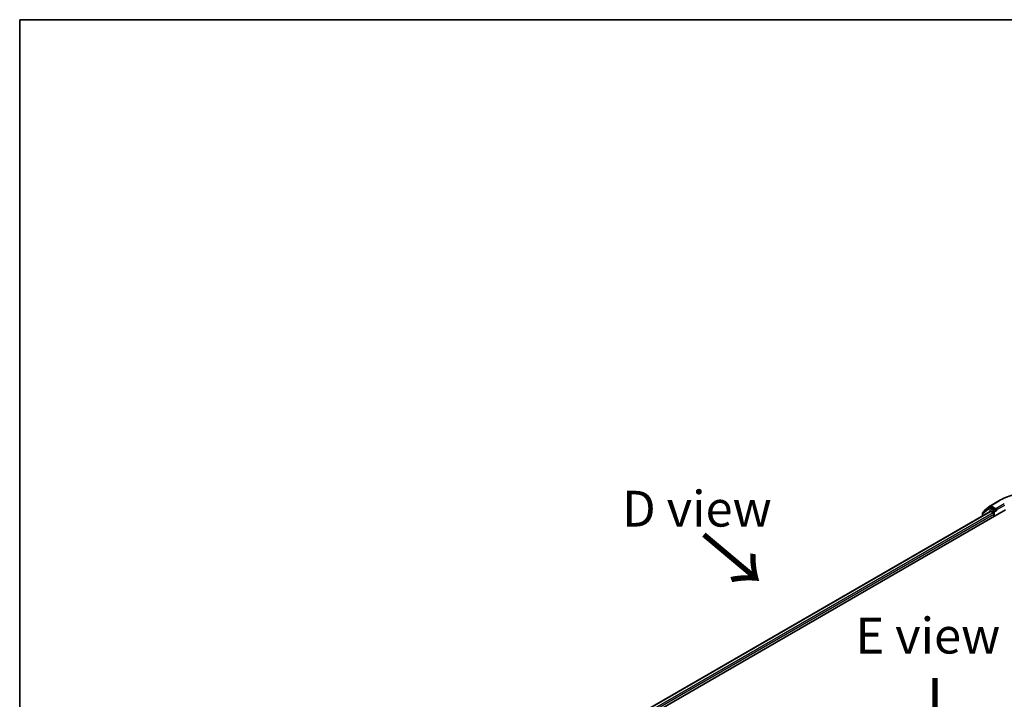
# Model space of a CAD drawing. Units: millimetres. Extents: x 36 to 6808, y 20 to 1144.
# Drawn here: x 36 to 208, y 604 to 722 of the extents above; entities that cross this region are included whole.
import ezdxf

# ---------------------------------------------------------------- set-up
doc = ezdxf.new("R2010")
doc.units = ezdxf.units.MM
doc.header["$LTSCALE"] = 2.5
for name, color, linetype, lineweight in [('Border (ISO)', 7, 'Continuous', 35), ('Symbol (ISO)', 7, 'Continuous', 18), ('Visible (ISO)', 7, 'Continuous', 35), ('Visible Narrow (ISO)', 7, 'Continuous', 25)]:
    doc.layers.add(name, color=color, linetype=linetype, lineweight=lineweight)
doc.styles.add('Note Text (TK)', font='txt')

# ---------------------------------------------------------------- blocks, each defined once
blk = doc.blocks.new('Borders tk図枠')
at = {"layer": 'Border (ISO)'}
for q in [(405.5, 289), (14.5, 8)]:
    blk.add_line((14.5, 289), q, dxfattribs=at)

msp = doc.modelspace()

# ---------------------------------------------------------------- linework, layer by layer
at = {"layer": 'Visible (ISO)'}
for p, q in [((205.8214, 637.5636), (207.2749, 638.4027)), ((125.9864, 589.2094), (208.4822, 636.8383)), ((127.4558, 591.3205), (205.7828, 636.5426)), ((205.4637, 637.156), (204.4903, 636.3933)), ((204.7014, 636.5588), (204.7014, 636.6069)), ((204.7653, 636.7381), (205.8019, 637.5504)), ((205.4831, 637.1692), (205.7581, 637.3279)), ((206.6751, 636.8383), (205.8415, 637.3197)), ((205.8661, 636.5343), (206.2823, 636.294)), ((206.793, 636.7703), (206.793, 637.0425)), ((206.8223, 636.697), (206.8275, 636.694)), ((204.4264, 636.2622), (204.4264, 635.7595)), ((206.4001, 636.0899), (206.4001, 635.6363))]:
    msp.add_line(p, q, dxfattribs=at)
for centre, start, end in [((204.5931, 636.2622), 128.080361, 180), ((204.8681, 636.6069), 128.080361, 180), ((205.5665, 637.0248), 120, 128.080361), ((205.9047, 637.4192), 120, 128.080361)]:
    msp.add_arc(centre, 0.1667, start, end, dxfattribs=at)
for centre, major_axis, start_param, end_param in [((205.8415, 637.1836), (-0.0833, 0.1443), 5.49778714, 6.28318531), ((205.8661, 636.3982), (-0.0833, 0.1443), 5.49778714, 6.28318531), ((206.9108, 636.8383), (-0.0833, -0.1443), 5.49778714, 7.06858347), ((206.2823, 636.1579), (-0.0833, 0.1443), 3.92699082, 5.49778714)]:
    msp.add_ellipse(centre, major_axis=major_axis, ratio=0.57735027, start_param=start_param, end_param=end_param, dxfattribs=at)
for points, knots in [([(207.2749, 638.4027), (208.0104, 638.8274), (208.8591, 639.1831), (210.7022, 639.7252), (211.6962, 639.9116), (213.7348, 640.098), (214.779, 640.098), (216.8176, 639.9116), (217.8116, 639.7252), (219.6547, 639.1831), (220.5034, 638.8274), (221.2389, 638.4027)], [3.14159265, 3.14159265, 3.14159265, 3.14159265, 3.45575192, 3.45575192, 3.76991118, 3.76991118, 4.08407045, 4.08407045, 4.39822972, 4.39822972, 4.71238898, 4.71238898, 4.71238898, 4.71238898]), ([(206.6751, 636.8383), (206.69, 636.8297), (206.7058, 636.817), (206.7358, 636.7868), (206.7502, 636.7694), (206.7707, 636.745), (206.7782, 636.7361), (206.7933, 636.7199), (206.8009, 636.7126), (206.8126, 636.7032), (206.8175, 636.6998), (206.8223, 636.697)], [0.1851472285, 0.1851472285, 0.1851472285, 0.1851472285, 0.1965284229, 0.1965284229, 0.2079096173, 0.2079096173, 0.2138595936, 0.2138595936, 0.2198095698, 0.2198095698, 0.2238749427, 0.2238749427, 0.2238749427, 0.2238749427])]:
    msp.add_open_spline(points, degree=3, knots=knots, dxfattribs=at)
at = {"layer": 'Visible Narrow (ISO)'}
for p, q in [((205.9047, 637.5553), (207.3582, 638.3945)), ((127.5046, 591.2923), (205.8661, 636.5343)), ((204.4752, 636.1941), (205.4486, 636.9568)), ((205.4486, 636.9568), (206.2823, 636.4755)), ((205.5665, 637.1609), (205.8415, 637.3197)), ((206.4001, 636.6796), (205.5665, 637.1609)), ((205.7547, 637.326), (205.7869, 637.3512)), ((205.7869, 637.3512), (205.8415, 637.3197)), ((206.793, 637.0425), (205.9047, 637.5553)), ((206.2823, 636.4755), (206.2823, 636.294)), ((206.6751, 636.8383), (206.4001, 636.6796)), ((206.518, 636.4755), (206.9108, 636.7023)), ((206.518, 635.7043), (206.518, 636.4755)), ((208.2465, 637.8816), (206.793, 637.0425)), ((206.793, 636.7703), (208.3643, 637.6775)), ((206.2823, 636.294), (127.7637, 590.9613)), ((127.8327, 590.729), (206.4001, 636.0899)), ((204.4752, 635.7877), (204.4752, 636.1941))]:
    msp.add_line(p, q, dxfattribs=at)
for centre, major_axis, ratio, start_param, end_param in [((214.2569, 634.4115), (9.7562, 0), 0.57735027, 0.78539816, 2.35619449), ((207.3582, 638.2584), (-0.0833, 0.1443), 0.57735027, 5.49778714, 6.28318531), ((204.5931, 636.2622), (-0.1028, 0.1312), 0.81376746, 0, 1.45577458), ((204.8681, 636.6069), (-0.1667, 0), 0.57735027, 0, 0.40293593), ((204.8681, 636.6069), (-0.1028, 0.1312), 0.81376746, 0, 1.17106738), ((205.5665, 637.0248), (-0.1028, 0.1312), 0.81376746, 0, 1.45577458), ((205.5665, 637.0248), (-0.0833, -0.1443), 0.57735027, 3.92699082, 5.49778714), ((205.5665, 637.0248), (-0.0833, 0.1443), 0.57735027, 5.49778714, 6.28318531), ((205.9047, 637.4192), (-0.1028, 0.1312), 0.81376746, 0, 1.45577458), ((205.9047, 637.4192), (-0.0833, -0.1443), 0.57735027, 3.92699082, 5.49778714), ((205.9047, 637.4192), (-0.0833, 0.1443), 0.57735027, 5.49778714, 6.28318531), ((206.4001, 636.5435), (-0.0833, -0.1443), 0.57735027, 3.92699082, 5.49778714), ((206.4001, 636.5435), (-0.1667, 0), 0.57735027, 0.78539816, 2.35619449), ((206.4001, 636.5435), (0.0833, -0.1443), 0.57735027, 0.78539816, 2.35619449), ((204.5931, 636.2622), (-0.1667, 0), 0.57735027, 0, 0.78539816)]:
    msp.add_ellipse(centre, major_axis=major_axis, ratio=ratio, start_param=start_param, end_param=end_param, dxfattribs=at)

# ---------------------------------------------------------------- block references
at = {"xscale": 2.5, "yscale": 2.5, "zscale": 2.5}
msp.add_blockref('Borders tk図枠', (0, 0), dxfattribs=at)

# ---------------------------------------------------------------- texts
at = {"layer": 'Symbol (ISO)', "color": 7, "char_height": 6.25, "attachment_point": 5, "line_spacing_factor": 1.5, "style": 'Note Text (TK)'}
for s, insert in [('\\fＭＳ Ｐゴシック|b0|i0;D view', (154.5571, 637.0374)), ('\\fＭＳ Ｐゴシック|b0|i0;E view', (194.8916, 614.8491))]:
    msp.add_mtext(s, dxfattribs=dict(at, insert=insert))
at = {"layer": 'Symbol (ISO)', "color": 7, "char_height": 10, "attachment_point": 4, "line_spacing_factor": 1.5, "style": 'Note Text (TK)'}
for insert, rotation in [((155.2337, 632.713), 320), ((195.9442, 608.021), 270)]:
    msp.add_mtext('\\fMS PGothic|b0|i0;{\\H10.0000;→}', dxfattribs=dict(at, insert=insert, rotation=rotation))

doc.saveas('drawing.dxf')
